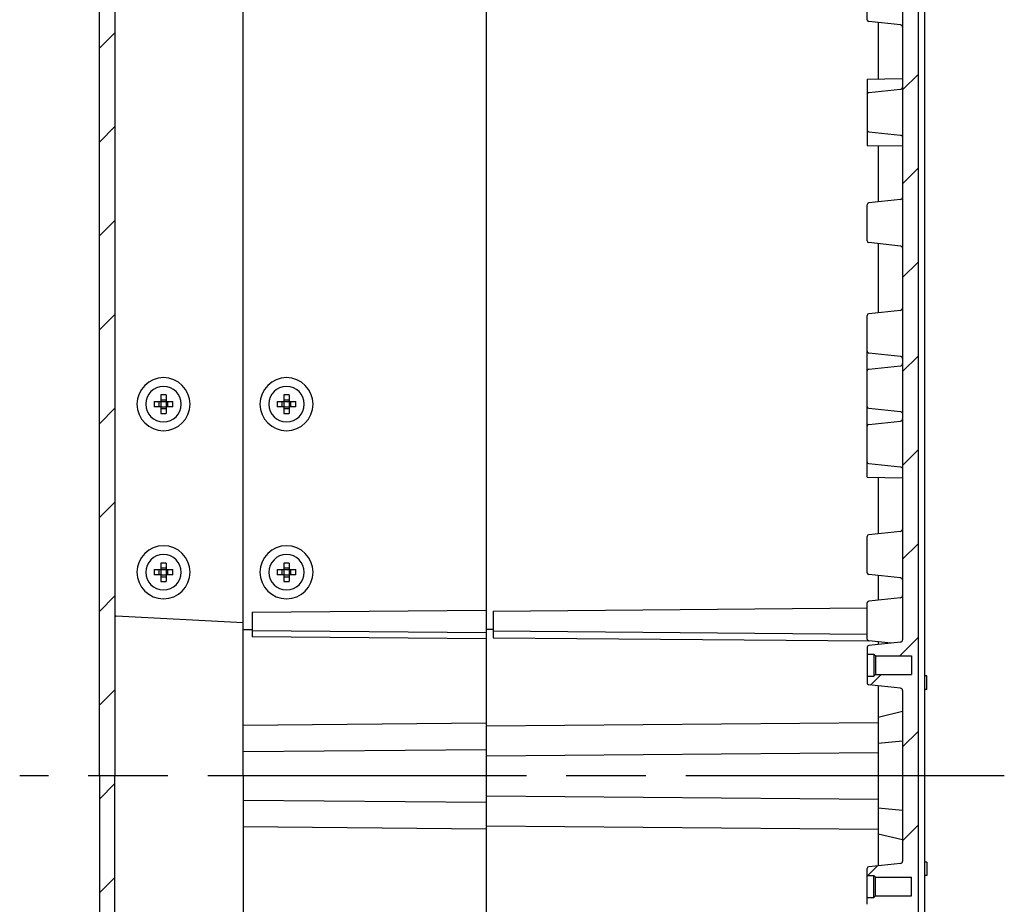
# Model space of a CAD drawing. Units: millimetres. Extents: x 0 to 4846, y 0 to 1680.
# Drawn here: x 3729 to 3951, y 732 to 932 of the extents above; entities that cross this region are included whole.
import ezdxf

# ---------------------------------------------------------------- set-up
doc = ezdxf.new("R2010")
doc.units = ezdxf.units.MM
doc.header["$LTSCALE"] = 6
doc.linetypes.add('AM_ISO08W050', pattern=[18, 12, -1.5, 3, -1.5])
for name, color, linetype, lineweight in [('AM_7', 4, 'AM_ISO08W050', 25), ('AM_8', 1, 'Continuous', 25), ('ｴｸｽﾃﾝｼｮﾝﾌﾚｰﾑ', 3, 'Continuous', 25), ('ﾄｯﾌﾟｶﾊﾞｰ', 7, 'Continuous', 25), ('ﾋﾞｽ', 8, 'Continuous', 25), ('ﾎﾞﾃﾞｨｰ', 2, 'Continuous', 25)]:
    doc.layers.add(name, color=color, linetype=linetype, lineweight=lineweight)
pattern_1 = [(45, (0, 0), (-10.60660171779821, 10.60660171779821), [])]

msp = doc.modelspace()

# ---------------------------------------------------------------- hatches: boundary and pattern name
at = {"layer": 'AM_8'}
h = msp.add_hatch(dxfattribs=at)
h.set_pattern_fill('_U', color=256, scale=15, angle=45, style=0, pattern_type=0)
h.set_pattern_definition(pattern_1)
edge = h.paths.add_edge_path()
edge.add_arc((3771.488137440639, 1057.060312436171), 1.75000000000101, 450.2999999995992, 539.9999999995981)
edge.add_line((3769.738137440638, 1057.060312436183), (3769.738137440636, 1057.02842887685))
edge.add_arc((3771.488137440637, 1057.028428876836), 1.750000000000455, 539.9999999995608, 629.6999999995669)
edge.add_line((3771.478974503919, 1055.278452865403), (3778.939708229772, 1055.239388197913))
edge.add_arc((3778.938137440621, 1054.939392310239), 0.29999999999973, 359.9999999996477, 449.6999999995742, ccw=False)
edge.add_line((3779.238137440621, 1054.939392310237), (3779.238137440608, 1053.237825611938))
edge.add_line((3779.238137440608, 1053.237825611938), (3750.522436653724, 1051.732899503363))
edge.add_arc((3750.538137440594, 1051.433310642936), 0.3000000000005182, 452.9999999996483, 539.9999999996477)
edge.add_line((3750.238137440594, 1051.433310642938), (3750.238137436141, 470.4423405813839))
edge.add_arc((3750.538137436141, 470.442340581381), 0.3000000000006366, 539.9999999994849, 626.999999999474)
edge.add_line((3750.522436649266, 470.1427517209542), (3779.238137436127, 468.6378256119389))
edge.add_line((3779.238137436127, 468.6378256119389), (3779.238137436114, 466.936258913641))
edge.add_arc((3778.938137436114, 466.9362589136434), 0.3000000000001819, 270.29999999954714, 359.99999999953917, ccw=False)
edge.add_line((3778.939708225261, 466.636263025969), (3771.478974499407, 466.5971983585937))
edge.add_arc((3771.488137436099, 464.8472223471605), 1.750000000000152, 450.2999999995696, 539.9999999995664)
edge.add_line((3769.738137436098, 464.8472223471738), (3769.738137436098, 464.8153387878403))
edge.add_arc((3771.488137436098, 464.8153387878274), 1.750000000000455, 179.9999999995758, 269.6999999995819)
edge.add_line((3771.47897449938, 463.065362776394), (3776.439708225234, 463.0393881979351))
edge.add_arc((3776.438137436082, 462.7393923102613), 0.2999999999995571, 360.74832250489396, 449.6999999996608, ccw=False)
edge.add_line((3776.738111849196, 462.7433104063397), (3776.738111737169, 461.4378390405914))
edge.add_line((3776.738111737169, 461.4378390405914), (3776.738137436072, 461.4378390405892))
edge.add_line((3776.738137436072, 461.4378390405892), (3776.738137436072, 461.4378257602316))
edge.add_line((3776.738137436072, 461.4378257602316), (3768.204737749766, 461.5867768058803))
edge.add_arc((3768.227044473897, 461.8859463398549), 0.3000000000000527, 197.1672665223477, 265.73579402837413, ccw=False)
edge.add_line((3767.940410330011, 461.7973976664635), (3766.738137436104, 465.6891833755258))
edge.add_line((3766.738137436104, 465.6891833755258), (3747.022436649239, 466.7224394709248))
edge.add_arc((3747.038137436115, 467.0220283313517), 0.3000000000006556, 180.4267081913069, 266.99999999938785, ccw=False)
edge.add_line((3746.738145755782, 467.0197941131401), (3746.738133148066, 760.9378256121877))
edge.add_line((3746.738133148066, 760.9378256121877), (3746.738145760287, 1054.855857111236))
edge.add_arc((3747.03813744062, 1054.853622893019), 0.2999999999999026, 452.99999999956606, 539.5732918076615, ccw=False)
edge.add_line((3747.02243665375, 1055.153211753445), (3766.73813744063, 1056.186467848544))
edge.add_line((3766.73813744063, 1056.186467848544), (3767.940410334598, 1060.078253557587))
edge.add_arc((3768.227044478481, 1059.989704884192), 0.2999999999999925, 454.26420597258095, 522.8327334768778, ccw=False)
edge.add_line((3768.204737754346, 1060.288874418166), (3776.738137440663, 1060.437825463684))
edge.add_line((3776.738137440663, 1060.437825463684), (3776.738137440653, 1059.136258913657))
edge.add_arc((3776.438137440653, 1059.136258913659), 0.3000000000001819, 270.29999999954737, 359.9999999995608, ccw=False)
edge.add_line((3776.4397082298, 1058.836263025985), (3771.478974503946, 1058.810288447605))
h = msp.add_hatch(dxfattribs=at)
h.set_pattern_fill('_U', color=256, scale=15, angle=45, style=0, pattern_type=0)
h.set_pattern_definition(pattern_1)
edge = h.paths.add_edge_path()
edge.add_line((3922.738137436202, 475.9378256108529), (3928.238137436203, 476.2260756108112))
edge.add_line((3928.238137436203, 476.2260756108112), (3928.238137436235, 480.2378275598608))
edge.add_arc((3927.738137436234, 480.2378275598644), 0.5000000000004547, 359.9999999995869, 443.9741781993629)
edge.add_line((3927.790625765849, 480.7350649028451), (3920.596146772556, 481.4945134642566))
edge.add_arc((3920.638137436247, 481.8923033386408), 0.3999999999998408, 179.9999999996016, 263.9741781993577, ccw=False)
edge.add_line((3920.238137436247, 481.8923033386436), (3920.238137436259, 483.437825610872))
edge.add_line((3920.238137436259, 483.437825610872), (3921.738137436259, 483.4378256108606))
edge.add_line((3921.738137436259, 483.4378256108606), (3922.138137436262, 483.837825610858))
edge.add_line((3922.138137436262, 483.837825610858), (3930.238137436262, 483.837825610796))
edge.add_line((3930.238137436262, 483.837825610796), (3930.238137436294, 488.0378256107958))
edge.add_line((3930.238137436294, 488.0378256107958), (3922.138137436294, 488.0378256108579))
edge.add_line((3922.138137436294, 488.0378256108579), (3921.738137436297, 488.4378256108606))
edge.add_line((3921.738137436297, 488.4378256108606), (3920.238137436297, 488.437825610872))
edge.add_line((3920.238137436297, 488.437825610872), (3920.238137436309, 489.983347883076))
edge.add_arc((3920.638137436308, 489.9833478830731), 0.3999999999996362, 96.02582179976491, 179.9999999995934, ccw=False)
edge.add_line((3920.596146772622, 490.3811377574579), (3927.790625765928, 491.1405863187582))
edge.add_arc((3927.738137436322, 491.6378236617393), 0.4999999999998044, 276.0258217996592, 359.9999999995348)
edge.add_line((3928.238137436321, 491.6378236617352), (3928.23813743815, 730.2378275604055))
edge.add_arc((3927.73813743815, 730.2378275604094), 0.5, 359.9999999995478, 443.9741781993589)
edge.add_line((3927.790625767765, 730.7350649033899), (3920.596146774471, 731.4945134648015))
edge.add_arc((3920.638137438164, 731.8923033391857), 0.3999999999998973, 179.9999999996097, 263.9741781993585, ccw=False)
edge.add_line((3920.238137438163, 731.8923033391884), (3920.238137438175, 733.4378256114169))
edge.add_line((3920.238137438175, 733.4378256114169), (3921.738137438175, 733.4378256114054))
edge.add_line((3921.738137438175, 733.4378256114053), (3922.138137438178, 733.8378256114028))
edge.add_line((3922.138137438178, 733.8378256114029), (3930.238137438178, 733.8378256113408))
edge.add_line((3930.238137438178, 733.8378256113408), (3930.23813743821, 738.0378256113406))
edge.add_line((3930.23813743821, 738.0378256113406), (3922.13813743821, 738.0378256114027))
edge.add_line((3922.13813743821, 738.0378256114027), (3921.738137438213, 738.4378256114054))
edge.add_line((3921.738137438213, 738.4378256114053), (3920.238137438213, 738.4378256114168))
edge.add_line((3920.238137438213, 738.4378256114169), (3920.238137438225, 739.9833478836213))
edge.add_arc((3920.638137438224, 739.9833478836183), 0.3999999999996362, 96.02582179976491, 179.9999999995934, ccw=False)
edge.add_line((3920.596146774539, 740.3811377580032), (3927.790625767845, 741.1405863193035))
edge.add_arc((3927.738137438238, 741.6378236622845), 0.4999999999998044, 276.0258217996592, 359.9999999995348)
edge.add_line((3928.238137438238, 741.6378236622804), (3928.238137438534, 780.2378275593132))
edge.add_arc((3927.738137438534, 780.2378275593171), 0.4999999999995453, 359.9999999995608, 443.9741781994638)
edge.add_line((3927.790625768148, 780.7350649022976), (3920.596146774854, 781.4945134637073))
edge.add_arc((3920.638137438546, 781.8923033380918), 0.4000000000002842, 179.9999999995283, 263.9741781992989, ccw=False)
edge.add_line((3920.238137438545, 781.8923033380952), (3920.238137438558, 783.4378256102991))
edge.add_line((3920.238137438558, 783.4378256102991), (3921.738137438558, 783.4378256102876))
edge.add_line((3921.738137438558, 783.4378256102875), (3922.138137438561, 783.8378256102841))
edge.add_line((3922.138137438561, 783.8378256102842), (3930.238137438561, 783.8378256102221))
edge.add_line((3930.238137438561, 783.8378256102221), (3930.238137438593, 788.037825610222))
edge.add_line((3930.238137438593, 788.037825610222), (3922.138137438593, 788.037825610284))
edge.add_line((3922.138137438593, 788.037825610284), (3921.738137438596, 788.4378256102876))
edge.add_line((3921.738137438596, 788.4378256102875), (3920.238137438597, 788.437825610299))
edge.add_line((3920.238137438597, 788.4378256102991), (3920.238137438609, 789.9833478825276))
edge.add_arc((3920.638137438609, 789.9833478825244), 0.4000000000000909, 456.0258217997615, 539.9999999995609, ccw=False)
edge.add_line((3920.596146774923, 790.3811377569095), (3927.790625768228, 791.1405863182102))
edge.add_arc((3927.738137438621, 791.6378236611913), 0.5000000000000129, 276.0258217997614, 359.9999999995738)
edge.add_line((3928.238137438621, 791.6378236611877), (3928.238137440449, 1030.237827559858))
edge.add_arc((3927.738137440449, 1030.237827559862), 0.5, 359.9999999995608, 443.9741781994135)
edge.add_line((3927.790625770064, 1030.735064902842), (3920.59614677677, 1031.494513464252))
edge.add_arc((3920.638137440462, 1031.892303338637), 0.4000000000002842, 179.9999999995283, 263.9741781992989, ccw=False)
edge.add_line((3920.238137440462, 1031.89230333864), (3920.238137440474, 1033.437825610844))
edge.add_line((3920.238137440474, 1033.437825610844), (3921.738137440474, 1033.437825610833))
edge.add_line((3921.738137440474, 1033.437825610833), (3922.138137440477, 1033.837825610829))
edge.add_line((3922.138137440477, 1033.837825610829), (3930.238137440477, 1033.837825610767))
edge.add_line((3930.238137440477, 1033.837825610767), (3930.238137440509, 1038.037825610767))
edge.add_line((3930.238137440509, 1038.037825610767), (3922.13813744051, 1038.037825610829))
edge.add_line((3922.13813744051, 1038.037825610829), (3921.738137440513, 1038.437825610833))
edge.add_line((3921.738137440512, 1038.437825610833), (3920.238137440513, 1038.437825610844))
edge.add_line((3920.238137440513, 1038.437825610844), (3920.238137440524, 1039.983347883072))
edge.add_arc((3920.638137440525, 1039.983347883069), 0.4000000000000909, 456.0258217997615, 539.9999999995609, ccw=False)
edge.add_line((3920.596146776839, 1040.381137757454), (3927.790625770144, 1041.140586318755))
edge.add_arc((3927.738137440537, 1041.637823661736), 0.5000000000001259, 276.0258217997601, 359.9999999995608)
edge.add_line((3928.238137440537, 1041.637823661732), (3928.238137440568, 1045.649575610782))
edge.add_line((3928.238137440568, 1045.649575610782), (3922.73813744057, 1045.937825610825))
edge.add_line((3922.73813744057, 1045.937825610825), (3922.73813744064, 1055.114633170708))
edge.add_line((3922.73813744064, 1055.114633170708), (3830.674935001095, 1055.918056567497))
edge.add_arc((3829.038137440635, 1056.66698496599), 1.799999999999756, 335.4131984724586, 359.9999999995536)
edge.add_line((3830.838137440634, 1056.666984965977), (3830.838137440635, 1056.749326633335))
edge.add_arc((3829.038137440635, 1056.749326633348), 1.800000000000182, 359.9999999995753, 401.0731018528633)
edge.add_line((3830.39510689923, 1057.931965161573), (3831.738137440644, 1057.943685611537))
edge.add_line((3831.738137440644, 1057.943685611536), (3831.738137440661, 1060.237825610856))
edge.add_line((3831.738137440661, 1060.237825610856), (3833.238137440661, 1060.237825610844))
edge.add_line((3833.238137440661, 1060.237825610844), (3833.671157440667, 1060.937825611521))
edge.add_line((3833.671157440667, 1060.937825611521), (3927.305127440673, 1060.937825610812))
edge.add_line((3927.305127440673, 1060.937825610812), (3927.738137440679, 1060.187825610787))
edge.add_line((3927.738137440679, 1060.187825610787), (3929.238137440679, 1060.187825610775))
edge.add_line((3929.238137440679, 1060.187825610775), (3929.238137440662, 1057.937820686428))
edge.add_line((3929.238137440662, 1057.937820686428), (3932.553897440661, 1057.87994561075))
edge.add_line((3932.553897440661, 1057.87994561075), (3933.238137440659, 1057.537825610744))
edge.add_line((3933.238137440659, 1057.537825610744), (3933.238137440649, 1056.337825610744))
edge.add_line((3933.238137440649, 1056.337825610744), (3932.553897440647, 1055.99569561075))
edge.add_line((3932.553897440647, 1055.99569561075), (3926.532902055949, 1055.890605516812))
edge.add_arc((3926.538137440644, 1055.590651202379), 0.3000000000001314, 450.9999355827246, 539.9999999995608)
edge.add_line((3926.238137440644, 1055.590651202381), (3926.238137440595, 1049.237825610798))
edge.add_line((3926.238137440595, 1049.237825610798), (3931.738137440593, 1048.949575610756))
edge.add_line((3931.738137440593, 1048.949575610756), (3931.738137436178, 472.9260756107838))
edge.add_line((3931.738137436178, 472.9260756107838), (3926.238137436176, 472.6378256108268))
edge.add_line((3926.238137436176, 472.6378256108268), (3926.238137436127, 466.2850000192433))
edge.add_arc((3926.538137436127, 466.2850000192411), 0.3000000000001819, 179.9999999995717, 269.0000644163968)
edge.add_line((3926.532902051428, 465.9850457048078), (3932.553897436124, 465.879955610778))
edge.add_line((3932.553897436124, 465.879955610778), (3933.238137436121, 465.5378256107728))
edge.add_line((3933.238137436121, 465.5378256107728), (3933.238137436112, 464.3378256107729))
edge.add_line((3933.238137436112, 464.3378256107729), (3932.55389743611, 463.9957056107779))
edge.add_line((3932.55389743611, 463.995705610778), (3929.238137436109, 463.9378305351503))
edge.add_line((3929.238137436109, 463.9378305351503), (3929.238137436092, 461.6878256108031))
edge.add_line((3929.238137436092, 461.6878256108031), (3927.738137436092, 461.6878256108146))
edge.add_line((3927.738137436092, 461.6878256108146), (3927.305127436086, 460.9378256108179))
edge.add_line((3927.305127436086, 460.9378256108179), (3833.671157436068, 460.9378256115219))
edge.add_line((3833.671157436068, 460.9378256115219), (3833.238137436073, 461.6378256122053))
edge.add_line((3833.238137436073, 461.6378256122053), (3831.738137436073, 461.6378256122168))
edge.add_line((3831.738137436073, 461.6378256122168), (3831.738137436092, 463.9319656115365))
edge.add_line((3831.738137436091, 463.9319656115365), (3828.488137436091, 463.9603279318818))
edge.add_line((3828.488137436091, 463.9603279318818), (3827.738137436094, 464.3319656115686))
edge.add_line((3827.738137436094, 464.3319656115686), (3827.738137436122, 465.5651506087628))
edge.add_line((3827.738137436122, 465.5651506087628), (3828.488137436107, 465.9385107624136))
edge.add_line((3828.488137436107, 465.9385107624136), (3922.738137436131, 466.7610180509699))
edge.add_line((3922.738137436131, 466.7610180509699), (3922.738137436202, 475.9378256108529))

# ---------------------------------------------------------------- linework, layer by layer
at = {"layer": 'AM_7'}
msp.add_line((3951.238137438385, 760.9378248383662), (3728.738133148066, 760.9378343859917), dxfattribs=at)
at = {"layer": 'ｴｸｽﾃﾝｼｮﾝﾌﾚｰﾑ'}
for p, q in [((3834.138137440619, 1054.624421316162), (3834.138137436117, 467.2512384102516)), ((3781.238127438651, 797.8913306111647), (3834.138137438655, 798.352982004159)), ((3781.238127438651, 797.8913306111647), (3781.238127438608, 792.3266281927795)), ((3779.23813743862, 793.9817187568663), (3781.238127438621, 793.9991724051638)), ((3834.138137438616, 793.2746592173596), (3781.238127438619, 793.7363106111648)), ((3834.138137438605, 791.8649767989743), (3781.238127438608, 792.3266281927795)), ((3779.238137438455, 772.4133906111797), (3834.13813743846, 772.8924956524713)), ((3779.238137438409, 766.4378306111798), (3834.138137438414, 766.9169356524715)), ((3779.238136966392, 755.4378338268248), (3834.138136925279, 754.9587240739409)), ((3779.238136453607, 749.4622738268251), (3834.138136412494, 748.983164073941))]:
    msp.add_line(p, q, dxfattribs=at)
at = {"layer": 'ﾄｯﾌﾟｶﾊﾞｰ'}
for p, q in [((3746.738133148066, 760.9378256121877), (3746.738145935175, 1058.93147644402)), ((3779.238137438367, 760.9378256119387), (3779.238137440621, 1054.939878961087)), ((3750.238137440594, 1051.433310642938), (3750.238137438368, 760.9378256121609)), ((3779.238137438632, 795.537775611939), (3750.522436651771, 797.0427017209543)), ((3746.738133148066, 760.9378256121877), (3746.738145930607, 462.9441747803558)), ((3750.238137436141, 470.4423405813837), (3750.238137438368, 760.9378256121609)), ((3779.238137438367, 760.9378256119387), (3779.238137436114, 466.9357722627912))]:
    msp.add_line(p, q, dxfattribs=at)
msp.add_arc((3750.538137438647, 797.3422905813813), 0.3, 179.9999999995609, 266.9999999995769, dxfattribs=at)
at = {"layer": 'ﾋﾞｽ'}
for p, q in [((3759.148581911104, 845.5378206149991), (3760.638141134239, 845.5378206149991)), ((3760.238141134239, 844.337820614999), (3760.238141134239, 845.5378206149991)), ((3760.638141134239, 847.0273798381338), (3760.638141134239, 845.5378206149993)), ((3760.638141134239, 845.937820614999), (3761.838141134238, 845.937820614999)), ((3760.638141134239, 845.5378206149991), (3761.838141134238, 845.5378206149991)), ((3760.638141134239, 845.5378206149991), (3760.638141134239, 844.337820614999)), ((3761.838141134238, 847.0273798381338), (3761.838141134238, 845.5378206149993)), ((3761.838141134239, 845.5378206149991), (3763.327700357373, 845.5378206149991)), ((3761.838141134238, 845.5378206149991), (3761.838141134238, 844.337820614999)), ((3762.238141134239, 844.337820614999), (3762.238141134239, 845.5378206149991)), ((3786.948581911103, 845.5378206149991), (3788.438141134238, 845.5378206149991)), ((3788.038141134238, 844.337820614999), (3788.038141134238, 845.5378206149991)), ((3788.438141134238, 847.0273798381338), (3788.438141134238, 845.5378206149993)), ((3788.438141134238, 845.937820614999), (3789.638141134238, 845.937820614999)), ((3788.438141134238, 845.5378206149991), (3789.638141134238, 845.5378206149991)), ((3788.438141134238, 845.5378206149991), (3788.438141134238, 844.337820614999)), ((3789.638141134238, 847.0273798381338), (3789.638141134238, 845.5378206149993)), ((3789.638141134238, 845.5378206149991), (3791.127700357373, 845.5378206149991)), ((3789.638141134238, 845.5378206149991), (3789.638141134238, 844.337820614999)), ((3790.038141134238, 844.337820614999), (3790.038141134238, 845.5378206149991)), ((3760.638141134239, 844.337820614999), (3759.148581911104, 844.337820614999)), ((3760.638141134239, 844.3378206149989), (3760.638141134239, 842.8482613918643)), ((3760.638141134239, 844.337820614999), (3761.838141134238, 844.337820614999)), ((3760.638141134239, 843.937820614999), (3761.838141134238, 843.937820614999)), ((3763.327700357373, 844.337820614999), (3761.838141134239, 844.337820614999)), ((3761.838141134238, 844.3378206149989), (3761.838141134238, 842.8482613918643)), ((3788.438141134238, 844.337820614999), (3786.948581911103, 844.337820614999)), ((3788.438141134238, 844.3378206149989), (3788.438141134238, 842.8482613918643)), ((3788.438141134238, 844.337820614999), (3789.638141134238, 844.337820614999)), ((3788.438141134238, 843.937820614999), (3789.638141134238, 843.937820614999)), ((3791.127700357373, 844.337820614999), (3789.638141134238, 844.337820614999)), ((3789.638141134238, 844.3378206149989), (3789.638141134238, 842.8482613918643)), ((3760.638141134239, 809.0273798381329), (3760.638141134239, 807.5378206149984)), ((3760.638141134239, 807.9378206149981), (3761.838141134238, 807.9378206149981)), ((3761.838141134238, 809.0273798381329), (3761.838141134238, 807.5378206149984)), ((3788.438141134238, 809.0273798381329), (3788.438141134238, 807.5378206149984)), ((3788.438141134238, 807.9378206149981), (3789.638141134238, 807.9378206149981)), ((3789.638141134238, 809.0273798381329), (3789.638141134238, 807.5378206149984)), ((3759.148581911104, 807.5378206149982), (3760.638141134239, 807.5378206149982)), ((3760.638141134239, 806.3378206149981), (3759.148581911104, 806.3378206149981)), ((3760.238141134239, 806.3378206149981), (3760.238141134239, 807.5378206149982)), ((3760.638141134239, 807.5378206149982), (3761.838141134238, 807.5378206149982)), ((3760.638141134239, 807.5378206149982), (3760.638141134239, 806.3378206149981)), ((3760.638141134239, 806.337820614998), (3760.638141134239, 804.8482613918634)), ((3760.638141134239, 806.3378206149981), (3761.838141134238, 806.3378206149981)), ((3760.638141134239, 805.9378206149981), (3761.838141134238, 805.9378206149981)), ((3761.838141134239, 807.5378206149982), (3763.327700357373, 807.5378206149982)), ((3761.838141134238, 807.5378206149982), (3761.838141134238, 806.3378206149981)), ((3763.327700357373, 806.3378206149981), (3761.838141134239, 806.3378206149981)), ((3761.838141134238, 806.337820614998), (3761.838141134238, 804.8482613918634)), ((3762.238141134239, 806.3378206149981), (3762.238141134239, 807.5378206149982)), ((3786.948581911103, 807.5378206149982), (3788.438141134238, 807.5378206149982)), ((3788.438141134238, 806.3378206149981), (3786.948581911103, 806.3378206149981)), ((3788.038141134238, 806.3378206149981), (3788.038141134238, 807.5378206149982)), ((3788.438141134238, 807.5378206149982), (3789.638141134238, 807.5378206149982)), ((3788.438141134238, 807.5378206149982), (3788.438141134238, 806.3378206149981)), ((3788.438141134238, 806.337820614998), (3788.438141134238, 804.8482613918634)), ((3788.438141134238, 806.3378206149981), (3789.638141134238, 806.3378206149981)), ((3788.438141134238, 805.9378206149981), (3789.638141134238, 805.9378206149981)), ((3789.638141134238, 807.5378206149982), (3791.127700357373, 807.5378206149982)), ((3789.638141134238, 807.5378206149982), (3789.638141134238, 806.3378206149981)), ((3791.127700357373, 806.3378206149981), (3789.638141134238, 806.3378206149981)), ((3789.638141134238, 806.337820614998), (3789.638141134238, 804.8482613918634)), ((3790.038141134238, 806.3378206149981), (3790.038141134238, 807.5378206149982))]:
    msp.add_line(p, q, dxfattribs=at)
for centre, radius, start, end in [((3761.238141134239, 844.937820614999), 6.000000000000001, 90, 270), ((3761.238141134239, 844.937820614999), 6.000000000000001, 270, 90), ((3789.038141134238, 844.937820614999), 6.000000000000001, 90, 270), ((3789.038141134238, 844.937820614999), 6.000000000000001, 270, 90), ((3761.238141134239, 844.937820614999), 4, 0, 180), ((3789.038141134238, 844.937820614999), 4, 0, 180), ((3761.238141134239, 844.937820614999), 4, 180, 0), ((3789.038141134238, 844.937820614999), 4, 180, 0), ((3761.238141134239, 806.9378206149981), 6.000000000000001, 90, 270), ((3761.238141134239, 806.9378206149981), 6.000000000000001, 270, 90), ((3789.038141134238, 806.9378206149981), 6.000000000000001, 90, 270), ((3789.038141134238, 806.9378206149981), 6.000000000000001, 270, 90), ((3761.238141134239, 806.9378206149981), 4, 0, 180), ((3789.038141134238, 806.9378206149981), 4, 0, 180), ((3761.238141134239, 806.9378206149981), 4, 180, 0), ((3789.038141134238, 806.9378206149981), 4, 180, 0)]:
    msp.add_arc(centre, radius, start, end, dxfattribs=at)
for centre, major_axis, ratio, start_param, end_param in [((3766.754204610903, 844.937820614999), (-1.842144703853801e-14, 11.46262319468923), 0.6644258776815293, 1.518428354994781, 1.570796326794897), ((3761.238141134239, 839.4217571383338), (-11.46262319469012, -5.551115123125784e-15), 0.6644258776815228, 4.660021008584578, 4.764756952184798), ((3755.722077657574, 844.937820614999), (-1.471045507628332e-14, -11.46262319469148), 0.6644258776815555, 1.570796326794902, 1.623164298595004), ((3794.554204610903, 844.937820614999), (-1.842144703853801e-14, 11.46262319468923), 0.6644258776815293, 1.518428354994781, 1.570796326794897), ((3789.038141134238, 839.4217571383338), (-11.46262319469012, -5.551115123125784e-15), 0.6644258776815228, 4.660021008584578, 4.764756952184798), ((3783.522077657573, 844.937820614999), (-1.471045507628332e-14, -11.46262319469148), 0.6644258776815555, 1.570796326794902, 1.623164298595004), ((3766.754204610903, 844.937820614999), (-2.026064063897434e-14, -11.46262319468927), 0.6644258776815292, 4.71238898038469, 4.764756952184805), ((3755.722077657575, 844.9378206149992), (1.855975845870464e-14, -11.46262319468986), 0.664425877681529, 1.518428354994783, 1.570796326794897), ((3794.554204610903, 844.937820614999), (-2.026064063897434e-14, -11.46262319468927), 0.6644258776815292, 4.71238898038469, 4.764756952184805), ((3783.522077657574, 844.9378206149992), (1.855975845870464e-14, -11.46262319468986), 0.664425877681529, 1.518428354994783, 1.570796326794897), ((3761.238141134239, 850.4538840916643), (-11.46262319469012, 7.147060721024447e-15), 0.6644258776815228, 1.518428354994786, 1.623164298595008), ((3789.038141134238, 850.4538840916643), (-11.46262319469012, 7.147060721024447e-15), 0.6644258776815228, 1.518428354994786, 1.623164298595008), ((3761.238141134239, 801.4217571383329), (-11.46262319469012, -5.551115123125784e-15), 0.6644258776815228, 4.660021008584578, 4.764756952184798), ((3789.038141134238, 801.4217571383329), (-11.46262319469012, -5.551115123125784e-15), 0.6644258776815228, 4.660021008584578, 4.764756952184798), ((3766.754204610903, 806.9378206149981), (-1.842144703853801e-14, 11.46262319468923), 0.6644258776815293, 1.518428354994781, 1.570796326794897), ((3766.754204610903, 806.9378206149981), (-2.026064063897434e-14, -11.46262319468927), 0.6644258776815292, 4.71238898038469, 4.764756952184805), ((3755.722077657574, 806.9378206149981), (-1.471045507628332e-14, -11.46262319469148), 0.6644258776815555, 1.570796326794902, 1.623164298595004), ((3755.722077657575, 806.9378206149983), (1.855975845870464e-14, -11.46262319468986), 0.664425877681529, 1.518428354994783, 1.570796326794897), ((3794.554204610903, 806.9378206149981), (-1.842144703853801e-14, 11.46262319468923), 0.6644258776815293, 1.518428354994781, 1.570796326794897), ((3794.554204610903, 806.9378206149981), (-2.026064063897434e-14, -11.46262319468927), 0.6644258776815292, 4.71238898038469, 4.764756952184805), ((3783.522077657573, 806.9378206149981), (-1.471045507628332e-14, -11.46262319469148), 0.6644258776815555, 1.570796326794902, 1.623164298595004), ((3783.522077657574, 806.9378206149983), (1.855975845870464e-14, -11.46262319468986), 0.664425877681529, 1.518428354994783, 1.570796326794897), ((3761.238141134239, 812.4538840916634), (-11.46262319469012, 7.147060721024447e-15), 0.6644258776815228, 1.518428354994786, 1.623164298595008), ((3789.038141134238, 812.4538840916634), (-11.46262319469012, 7.147060721024447e-15), 0.6644258776815228, 1.518428354994786, 1.623164298595008)]:
    msp.add_ellipse(centre, major_axis=major_axis, ratio=ratio, start_param=start_param, end_param=end_param, dxfattribs=at)
at = {"layer": 'ﾎﾞﾃﾞｨｰ'}
for p, q in [((3933.238137440658, 1057.537825610745), (3933.238137436112, 464.3378256107729)), ((3931.738137440593, 1048.949575610756), (3931.738137436178, 472.9260756107838)), ((3928.238137440449, 1030.237827559858), (3928.238137438621, 791.6378236611877)), ((3920.238137439695, 931.8450642229095), (3920.238137439758, 940.0305869987774)), ((3927.790627439686, 930.6878256107864), (3920.596146776003, 931.4472743485226)), ((3922.73813743969, 931.2211660049434), (3922.738137439593, 918.4814631101422)), ((3920.238137439593, 918.4378256101613), (3928.238137439594, 918.5774656100994)), ((3920.238137439593, 918.4378256101613), (3920.238137439478, 903.43782561016)), ((3920.596718329502, 915.3642963900725), (3927.790627439575, 916.1132356101032)), ((3920.596718329435, 906.5113548302434), (3927.790627439495, 905.7624156101022)), ((3920.238137439478, 903.43782561016), (3928.238137439477, 903.2981856100992)), ((3922.738137439477, 903.3941881101414), (3922.73813743938, 890.6544852167062)), ((3920.238137439312, 881.8450642229095), (3920.238137439375, 890.0305869987774)), ((3927.790627439384, 891.1878256107864), (3920.596146775689, 890.4283768731589)), ((3927.790627439304, 880.6878256107864), (3920.59614677562, 881.4472743485226)), ((3922.738137439308, 881.2211660049434), (3922.738137439188, 865.6072469438695)), ((3927.790625962468, 866.1405891718484), (3920.596146775497, 865.3811377567595)), ((3920.238137438903, 828.43782561016), (3920.238137439183, 864.983347882378)), ((3927.790625753101, 855.7350620704494), (3920.596146775429, 856.4945134635564)), ((3920.596718329024, 852.8642963900725), (3927.790627439096, 853.6132356101032)), ((3920.596718328955, 844.0113548302434), (3927.790627439017, 843.2624156101022)), ((3920.596718328928, 840.3642963900725), (3927.790627439, 841.1132356101032)), ((3920.59671832886, 831.5113548302434), (3927.790627438921, 830.7624156101022)), ((3920.238137438903, 828.43782561016), (3928.238137438902, 828.2981856100992)), ((3922.738137438902, 828.3941881101414), (3922.738137438805, 815.6544852160205)), ((3920.238137438737, 806.8450642222238), (3920.238137438801, 815.0305869980916)), ((3927.790627438809, 816.1878256101006), (3920.596146775115, 815.4283768724731)), ((3927.790627438729, 805.6878256101006), (3920.596146775045, 806.4472743478368)), ((3922.738137438732, 806.2211660042576), (3922.73813743869, 800.6544852159545)), ((3927.790627438695, 801.1878256100347), (3920.596146775, 800.4283768724072)), ((3835.738137438671, 798.1878256107675), (3920.238137438677, 798.9252459384397)), ((3920.238137438622, 791.8450642221578), (3920.238137438685, 800.0305869980257)), ((3835.738137438671, 798.1878256107675), (3835.738137438625, 792.1606252222923)), ((3835.738137438639, 793.9952454022259), (3834.238137438639, 793.9821551005514)), ((3835.738137438637, 793.71331083326), (3920.238137438631, 792.9758905042927)), ((3835.738137438625, 792.1606252222923), (3920.876978128849, 791.4176298150769)), ((3920.238137438609, 789.9833478825276), (3920.238137438546, 781.8923033380952)), ((3925.646059104245, 790.9142060523016), (3920.59614677493, 791.4472743477709)), ((3927.790625768228, 791.1405863182101), (3920.596146774923, 790.3811377569091)), ((3922.738137438618, 791.2211660041917), (3922.738137438613, 790.607246100456)), ((3920.238137438596, 788.4378256102991), (3921.738137438596, 788.4378256102875)), ((3921.738137438596, 788.4378256102875), (3921.738137438558, 783.4378256102875)), ((3921.738137438596, 788.4378256102875), (3922.138137438593, 788.037825610284)), ((3922.138137438593, 788.037825610284), (3922.138137438561, 783.8378256102842)), ((3922.138137438593, 788.037825610284), (3930.238137438593, 788.037825610222)), ((3930.238137438593, 788.037825610222), (3930.238137438561, 783.8378256102221)), ((3920.238137438558, 783.4378256102991), (3921.738137438558, 783.4378256102875)), ((3921.738137438558, 783.4378256102875), (3922.138137438561, 783.8378256102842)), ((3922.138137438561, 783.8378256102842), (3930.238137438561, 783.8378256102221)), ((3933.738131685282, 783.5076703368609), (3933.238131685282, 783.5076703179361)), ((3933.738131801474, 780.4378503368608), (3933.738131685282, 783.5076703368609)), ((3927.790625768148, 780.7350649022972), (3920.596146774854, 781.4945134637073)), ((3922.738137438541, 781.2684051201277), (3922.73813743823, 740.6072461015501)), ((3928.238137438534, 780.2378275593132), (3928.238137438238, 741.6378236622804)), ((3933.738131801474, 780.4378503368608), (3933.238131801474, 780.437850317936)), ((3928.238137438497, 775.4378366763135), (3922.738137438487, 774.1378250589951)), ((3834.238137438472, 772.229444250687), (3922.738137438478, 773.0017720494916)), ((3928.238137438445, 768.7721045438961), (3922.738137438441, 768.2378361612732)), ((3834.23813743842, 765.4407242506993), (3922.738137438425, 766.2130520495039)), ((3834.238137438351, 756.4349269723355), (3922.738137438344, 755.6625991721739)), ((3928.238137438325, 753.1035466776971), (3922.738137438329, 753.6378150604046)), ((3834.238137438299, 749.6462069723473), (3922.738137438293, 748.8738791721862)), ((3928.238137438274, 746.4378145452802), (3922.738137438284, 747.7378261626827)), ((3927.790625767845, 741.1405863193033), (3920.596146774539, 740.3811377580037)), ((3933.738131604392, 741.437850295462), (3933.238131604392, 741.4378503194403)), ((3933.738131604392, 741.437850295462), (3933.738131457175, 738.368030295462)), ((3920.238137438163, 731.8923033391884), (3920.238137438225, 739.9833478836213)), ((3920.238137438213, 738.4378256114169), (3921.738137438213, 738.4378256114053)), ((3921.738137438175, 733.4378256114053), (3921.738137438213, 738.4378256114053)), ((3921.738137438213, 738.4378256114053), (3922.13813743821, 738.0378256114027)), ((3922.138137438178, 733.8378256114029), (3922.13813743821, 738.0378256114027)), ((3922.13813743821, 738.0378256114027), (3930.23813743821, 738.0378256113406)), ((3930.238137438178, 733.8378256113408), (3930.23813743821, 738.0378256113406)), ((3933.738131457175, 738.368030295462), (3933.238131457175, 738.3680303194401)), ((3920.238137438175, 733.4378256114169), (3921.738137438175, 733.4378256114053)), ((3921.738137438175, 733.4378256114053), (3922.138137438178, 733.8378256114029)), ((3922.138137438178, 733.8378256114029), (3930.238137438178, 733.8378256113408))]:
    msp.add_line(p, q, dxfattribs=at)
for points in [[(3927.790627439575, 916.1132356101032, 0), (3927.911647439575, 916.142155610102, 0), (3928.016717439576, 916.1957656101013, 0), (3928.108297439576, 916.2766656101003, 0), (3928.179007439577, 916.3770856100996, 0), (3928.221467439578, 916.4892656100994, 0), (3928.238137439579, 916.615785610099, 0)], [(3927.790627439495, 905.7624156101022, 0), (3927.911647439495, 905.7334956101015, 0), (3928.016717439495, 905.6798856101009, 0), (3928.108297439494, 905.5989856101, 0), (3928.179007439494, 905.4985656100998, 0), (3928.221467439493, 905.3863856100995, 0), (3928.238137439492, 905.2598656100995, 0)], [(3927.790627439096, 853.6132356101032, 0), (3927.911647439096, 853.642155610102, 0), (3928.016717439097, 853.6957656101013, 0), (3928.108297439097, 853.7766656101003, 0), (3928.179007439098, 853.8770856100996, 0), (3928.221467439099, 853.9892656100994, 0), (3928.2381374391, 854.115785610099, 0)], [(3927.790627439017, 843.2624156101022, 0), (3927.911647439016, 843.2334956101015, 0), (3928.016717439016, 843.1798856101009, 0), (3928.108297439015, 843.0989856101, 0), (3928.179007439015, 842.9985656100998, 0), (3928.221467439013, 842.8863856100995, 0), (3928.238137439012, 842.7598656100995, 0)], [(3927.790627439, 841.1132356101032, 0), (3927.911647439, 841.142155610102, 0), (3928.016717439001, 841.1957656101013, 0), (3928.108297439001, 841.2766656101003, 0), (3928.179007439002, 841.3770856100996, 0), (3928.221467439003, 841.4892656100994, 0), (3928.238137439004, 841.615785610099, 0)], [(3927.790627438921, 830.7624156101022, 0), (3927.911647438921, 830.7334956101015, 0), (3928.01671743892, 830.6798856101009, 0), (3928.108297438919, 830.5989856101, 0), (3928.179007438919, 830.4985656100998, 0), (3928.221467438918, 830.3863856100995, 0), (3928.238137438917, 830.2598656100995, 0)]]:
    msp.add_polyline3d(points, dxfattribs=at)
for centre, radius, start, end in [((3920.638137439695, 931.8450642229063), 0.4, 179.9999999995609, 263.9741781993798), ((3927.738137439683, 930.1905856107862), 0.5, 359.9999999995609, 83.97417999957263), ((3920.638137439566, 914.9664465976612), 0.4, 95.94350412243068, 179.9999999995609), ((3920.638137439505, 906.9092046226538), 0.4, 179.9999999995609, 264.0564958767306), ((3920.638137439375, 890.0305869987742), 0.4, 96.02582179978137, 179.9999999995609), ((3927.738137439388, 891.6850556107859), 0.5, 276.0258199995886, 359.9999999995609), ((3920.638137439312, 881.8450642229063), 0.4, 179.9999999995609, 263.9741781993798), ((3927.7381374393, 880.1905856107862), 0.5, 359.9999999995609, 83.97417999957263), ((3927.738137439196, 866.6378264943862), 0.5, 276.0258199995886, 359.9999999995609), ((3920.638137439183, 864.9833478823748), 0.4, 96.02582179978137, 179.9999999995609), ((3920.638137439121, 856.8923033379401), 0.4, 179.9999999995609, 263.9741781993798), ((3927.738137439109, 855.23782472582), 0.5, 359.9999999995609, 83.97417999957263), ((3920.638137439087, 852.4664465976612), 0.4, 95.94350412243068, 179.9999999995609), ((3920.638137439025, 844.4092046226538), 0.4, 179.9999999995609, 264.0564958767306), ((3920.638137438991, 839.9664465976612), 0.4, 95.94350412243068, 179.9999999995609), ((3920.638137438929, 831.9092046226538), 0.4, 179.9999999995609, 264.0564958767306), ((3927.738137438814, 816.6850556101001), 0.5, 276.0258199995886, 359.9999999995609), ((3920.638137438801, 815.0305869980884), 0.4, 96.02582179978137, 179.9999999995609), ((3920.638137438737, 806.8450642222206), 0.4, 179.9999999995609, 263.9741781993798), ((3927.738137438726, 805.1905856101005), 0.5, 359.9999999995609, 83.97417999957263), ((3927.738137438699, 801.6850556100342), 0.5, 276.0258199995886, 359.9999999995609), ((3920.638137438686, 800.0305869980225), 0.4, 96.02582179978137, 179.9999999995609), ((3920.638137438622, 791.8450642221546), 0.4, 179.9999999995609, 263.9741781993798), ((3920.638137438609, 789.9833478825244), 0.4, 96.02582179978137, 179.9999999995609), ((3927.738137438621, 791.6378236611915), 0.5, 276.0258217997814, 359.9999999995609), ((3920.638137438546, 781.892303338092), 0.4, 179.9999999995609, 263.9741781993798), ((3927.738137438534, 780.2378275593171), 0.5, 359.9999999995609, 83.9741781994322), ((3927.738137438238, 741.6378236622843), 0.5, 276.025821799729, 359.9999999995609), ((3920.638137438224, 739.9833478836181), 0.4, 96.02582179978137, 179.9999999995609)]:
    msp.add_arc(centre, radius, start, end, dxfattribs=at)

doc.saveas('drawing.dxf')
